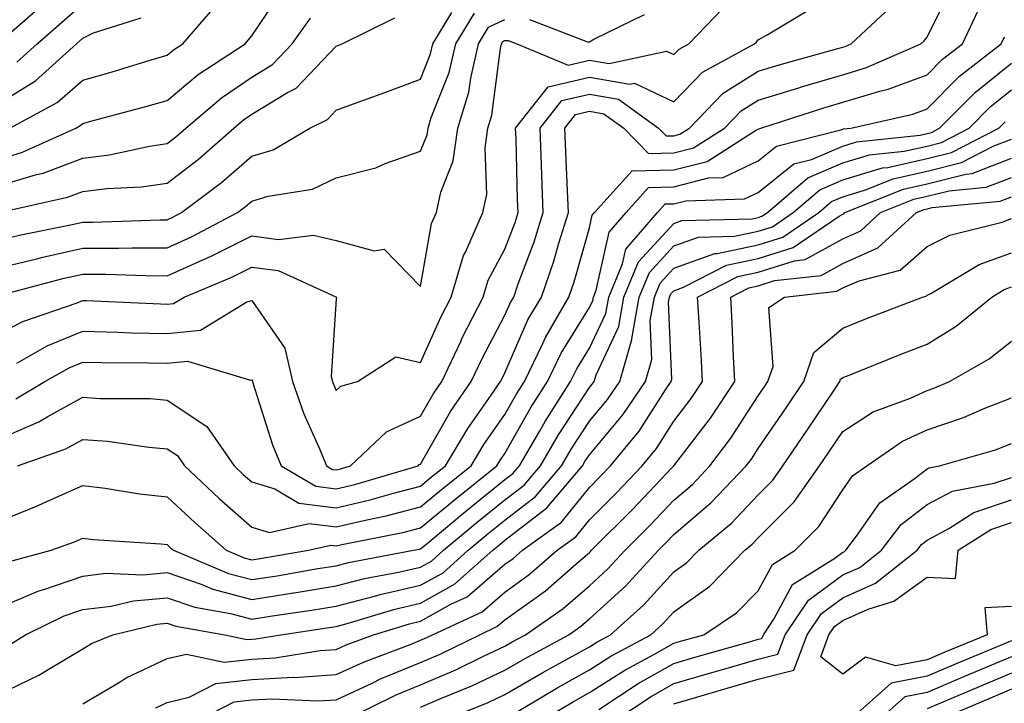
# Model space of a CAD drawing. Units: inches. Extents: x 1008083 to 1010723, y 7237178 to 7239818.
# Drawn here: x 1008471 to 1008587, y 7239134 to 7239215 of the extents above; entities that cross this region are included whole.
import ezdxf

# ---------------------------------------------------------------- set-up
doc = ezdxf.new("R2010")
doc.units = ezdxf.units.IN
doc.header["$MEASUREMENT"] = 0
doc.layers.add('Contour_10087237', color=7, linetype='Continuous', true_color=0x571f13)

msp = doc.modelspace()

# ---------------------------------------------------------------- linework, layer by layer
at = {"layer": 'Contour_10087237'}
for points in [[(1008468.05, 7239165.08, 2992), (1008472.84, 7239167.13, 2992), (1008473.91, 7239167.78, 2992), (1008478.05, 7239170.05, 2992), (1008480.06, 7239169.91, 2992), (1008486.01, 7239169.88, 2992), (1008488.05, 7239169.71, 2992), (1008492.73, 7239166.6, 2992), (1008495.97, 7239161.92, 2992), (1008497.04, 7239160.91, 2992), (1008498.05, 7239160.03, 2992), (1008500.77, 7239159.2, 2992), (1008503.64, 7239157.51, 2992), (1008508.05, 7239156.94, 2992), (1008512.08, 7239157.89, 2992), (1008514.83, 7239158.7, 2992), (1008518.05, 7239159.53, 2992), (1008519.36, 7239160.61, 2992), (1008520.99, 7239161.92, 2992), (1008523.64, 7239166.33, 2992), (1008526.41, 7239170.28, 2992), (1008527.53, 7239171.92, 2992), (1008527.7, 7239172.27, 2992), (1008528.05, 7239172.95, 2992), (1008530.77, 7239179.2, 2992), (1008532.36, 7239181.92, 2992), (1008533.82, 7239186.15, 2992), (1008534.43, 7239188.3, 2992), (1008535.56, 7239191.92, 2992), (1008535.46, 7239194.51, 2992), (1008535.25, 7239199.12, 2992), (1008535.14, 7239201.92, 2992), (1008536.42, 7239203.55, 2992), (1008538.05, 7239203.93, 2992), (1008539.77, 7239203.64, 2992), (1008542.13, 7239201.92, 2992), (1008545.06, 7239198.93, 2992), (1008548.05, 7239199.01, 2992), (1008550.36, 7239199.61, 2992), (1008554.03, 7239201.92, 2992), (1008556.01, 7239203.96, 2992), (1008558.05, 7239205.25, 2992), (1008562.85, 7239206.72, 2992), (1008563.15, 7239206.82, 2992), (1008568.05, 7239208.26, 2992), (1008570.86, 7239209.11, 2992), (1008577.32, 7239211.92, 2992), (1008577.7, 7239212.27, 2992), (1008578.05, 7239212.71, 2992), (1008581.09, 7239218.88, 2992)], [(1008468.05, 7239198.23, 3001), (1008470.89, 7239199.08, 3001), (1008477.2, 7239201.92, 3001), (1008477.75, 7239202.22, 3001), (1008478.05, 7239202.48, 3001), (1008478.83, 7239202.7, 3001), (1008485.5, 7239204.47, 3001), (1008488.05, 7239205.22, 3001), (1008491.7, 7239208.27, 3001), (1008497.28, 7239211.92, 3001), (1008497.64, 7239212.33, 3001), (1008498.05, 7239212.87, 3001), (1008501.7, 7239218.27, 3001)], [(1008468.05, 7239177.55, 2995), (1008470.94, 7239179.03, 2995), (1008477.36, 7239181.23, 2995), (1008478.05, 7239181.51, 2995), (1008478.47, 7239181.5, 2995), (1008487.24, 7239181.11, 2995), (1008488.05, 7239181.09, 2995), (1008488.8, 7239181.17, 2995), (1008490.04, 7239181.92, 2995), (1008495.69, 7239184.28, 2995), (1008498.05, 7239185.46, 2995), (1008501.18, 7239185.05, 2995), (1008508.03, 7239181.94, 2995), (1008508.06, 7239181.93, 2995), (1008508.07, 7239181.92, 2995), (1008508.1, 7239181.87, 2995), (1008508.05, 7239181.71, 2995), (1008507.48, 7239172.49, 2995), (1008507.61, 7239171.92, 2995), (1008507.73, 7239171.6, 2995), (1008508.05, 7239170.86, 2995), (1008508.6, 7239171.37, 2995), (1008510.6, 7239171.92, 2995), (1008515.12, 7239174.85, 2995), (1008518.05, 7239174.15, 2995), (1008520.44, 7239179.53, 2995), (1008521.66, 7239181.92, 2995), (1008523.15, 7239186.82, 2995), (1008523.37, 7239187.24, 2995), (1008525.43, 7239191.92, 2995), (1008525.91, 7239194.06, 2995), (1008525.69, 7239199.56, 2995), (1008526.03, 7239201.92, 2995), (1008526.5, 7239203.47, 2995), (1008527.5, 7239211.37, 2995), (1008527.63, 7239211.92, 2995), (1008527.79, 7239212.18, 2995), (1008528.05, 7239212.31, 2995), (1008528.44, 7239212.31, 2995), (1008529.46, 7239211.92, 2995), (1008535.53, 7239209.4, 2995), (1008538.05, 7239209.99, 2995), (1008540.38, 7239209.59, 2995), (1008547.19, 7239211.06, 2995), (1008548.05, 7239210.65, 2995), (1008548.67, 7239211.3, 2995), (1008549.82, 7239211.92, 2995), (1008553.86, 7239216.11, 2995)], [(1008468.65, 7239212.52, 3005), (1008473.34, 7239216.63, 3005)], [(1008469.42, 7239201.92, 3002), (1008475.02, 7239204.95, 3002), (1008478.05, 7239207.61, 3002), (1008481.41, 7239208.56, 3002), (1008486.15, 7239210.02, 3002), (1008488.05, 7239210.58, 3002), (1008488.78, 7239211.19, 3002), (1008489.9, 7239211.92, 3002), (1008493.67, 7239216.3, 3002)], [(1008470.13, 7239169.84, 2993), (1008473.55, 7239171.92, 2993), (1008476.43, 7239173.54, 2993), (1008478.05, 7239174.21, 2993), (1008480.29, 7239174.16, 2993), (1008485.83, 7239174.14, 2993), (1008488.05, 7239174.08, 2993), (1008490.46, 7239174.33, 2993), (1008497.9, 7239172.07, 2993), (1008498.05, 7239172.11, 2993), (1008498.13, 7239172, 2993), (1008498.14, 7239171.92, 2993), (1008498.2, 7239171.77, 2993), (1008500.52, 7239164.39, 2993), (1008501.52, 7239161.92, 2993), (1008505.63, 7239159.5, 2993), (1008508.05, 7239159.19, 2993), (1008510.27, 7239159.7, 2993), (1008517.76, 7239161.92, 2993), (1008517.9, 7239162.07, 2993), (1008518.05, 7239162.13, 2993), (1008521.61, 7239168.36, 2993), (1008524.06, 7239171.92, 2993), (1008525.33, 7239174.64, 2993), (1008528.05, 7239179.76, 2993), (1008528.7, 7239181.27, 2993), (1008529.09, 7239181.92, 2993), (1008529.63, 7239183.5, 2993), (1008531.51, 7239188.46, 2993), (1008532.59, 7239191.92, 2993), (1008532.42, 7239196.3, 2993), (1008532.39, 7239197.58, 2993), (1008532.23, 7239201.92, 2993), (1008534.78, 7239205.19, 2993), (1008538.05, 7239205.95, 2993), (1008541.49, 7239205.36, 2993), (1008546.22, 7239201.92, 2993), (1008547.13, 7239201, 2993), (1008548.05, 7239201.02, 2993), (1008548.76, 7239201.21, 2993), (1008549.9, 7239201.92, 2993), (1008553.91, 7239206.06, 2993), (1008558.05, 7239208.68, 2993), (1008560.53, 7239209.44, 2993), (1008567.48, 7239211.35, 2993), (1008568.05, 7239211.52, 2993), (1008568.36, 7239211.61, 2993), (1008569.07, 7239211.92, 2993), (1008573.73, 7239216.24, 2993)], [(1008470.22, 7239209.75, 3004), (1008472.63, 7239211.92, 3004), (1008475.52, 7239214.45, 3004), (1008478.05, 7239216.67, 3004)], [(1008470.23, 7239174.1, 2994), (1008473.83, 7239176.14, 2994), (1008478.05, 7239177.86, 2994), (1008482.21, 7239177.76, 2994), (1008483.81, 7239177.68, 2994), (1008488.05, 7239177.58, 2994), (1008491.98, 7239177.99, 2994), (1008497.49, 7239181.36, 2994), (1008498.05, 7239181.52, 2994), (1008501.98, 7239175.85, 2994), (1008502.87, 7239171.92, 2994), (1008504.23, 7239168.1, 2994), (1008506.11, 7239163.86, 2994), (1008506.89, 7239161.92, 2994), (1008507.62, 7239161.49, 2994), (1008508.05, 7239161.43, 2994), (1008508.44, 7239161.53, 2994), (1008509.77, 7239161.92, 2994), (1008514.02, 7239165.95, 2994), (1008518.05, 7239167.8, 2994), (1008519.55, 7239170.42, 2994), (1008520.58, 7239171.92, 2994), (1008522.8, 7239176.67, 2994), (1008522.95, 7239177.02, 2994), (1008525.45, 7239181.92, 2994), (1008526.06, 7239183.91, 2994), (1008528.05, 7239187.57, 2994), (1008529.24, 7239190.73, 2994), (1008529.61, 7239191.92, 2994), (1008529.55, 7239193.42, 2994), (1008529.36, 7239200.61, 2994), (1008529.31, 7239201.92, 2994), (1008533.15, 7239206.82, 2994), (1008538.05, 7239207.96, 2994), (1008542.83, 7239207.14, 2994), (1008543.4, 7239207.27, 2994), (1008548.05, 7239205.04, 2994), (1008551.43, 7239208.54, 2994), (1008557.62, 7239211.92, 2994), (1008557.84, 7239212.13, 2994), (1008558.05, 7239212.38, 2994), (1008559.09, 7239212.96, 2994), (1008564.02, 7239215.95, 2994)], [(1008470.29, 7239161.92, 2991), (1008476.02, 7239163.95, 2991), (1008478.05, 7239165.06, 2991), (1008480.98, 7239164.85, 2991), (1008485.85, 7239164.12, 2991), (1008488.05, 7239163.93, 2991), (1008489.26, 7239163.13, 2991), (1008490.1, 7239161.92, 2991), (1008494.2, 7239158.07, 2991), (1008498.05, 7239154.67, 2991), (1008500.16, 7239154.03, 2991), (1008504.87, 7239155.1, 2991), (1008508.05, 7239154.7, 2991), (1008511.67, 7239155.54, 2991), (1008513.98, 7239155.99, 2991), (1008518.05, 7239157.05, 2991), (1008520.71, 7239159.26, 2991), (1008524.04, 7239161.92, 2991), (1008525.54, 7239164.43, 2991), (1008528.05, 7239168, 2991), (1008529.47, 7239170.5, 2991), (1008530.36, 7239171.92, 2991), (1008532.53, 7239176.4, 2991), (1008532.84, 7239177.13, 2991), (1008535.63, 7239181.92, 2991), (1008536.25, 7239183.72, 2991), (1008538.05, 7239190.1, 2991), (1008538.37, 7239191.6, 2991), (1008538.67, 7239191.92, 2991), (1008543.1, 7239196.87, 2991), (1008548.05, 7239196.99, 2991), (1008551.98, 7239197.99, 2991), (1008557.84, 7239201.71, 2991), (1008558.05, 7239201.81, 2991), (1008558.11, 7239201.86, 2991), (1008558.34, 7239201.92, 2991), (1008565.68, 7239204.29, 2991), (1008568.05, 7239204.99, 2991), (1008572.44, 7239206.31, 2991), (1008573.43, 7239206.54, 2991), (1008578.05, 7239208.25, 2991), (1008579.88, 7239210.09, 2991), (1008582.24, 7239211.92, 2991), (1008584.1, 7239215.87, 2991)], [(1008468.05, 7239188.65, 2998), (1008470.69, 7239189.28, 2998), (1008476.59, 7239190.46, 2998), (1008478.05, 7239190.79, 2998), (1008479.18, 7239190.79, 2998), (1008487.2, 7239191.07, 2998), (1008488.05, 7239191.07, 2998), (1008488.64, 7239191.33, 2998), (1008489.75, 7239191.92, 2998), (1008494.48, 7239195.49, 2998), (1008498.05, 7239198.59, 2998), (1008500.6, 7239199.37, 2998), (1008504.94, 7239201.92, 2998), (1008507.01, 7239202.96, 2998), (1008508.05, 7239204.06, 2998), (1008511.42, 7239205.29, 2998), (1008513.82, 7239206.15, 2998), (1008518.05, 7239207.73, 2998), (1008519.24, 7239210.73, 2998), (1008519.51, 7239211.92, 2998), (1008521.75, 7239215.62, 2998)], [(1008468.05, 7239185.36, 2997), (1008472.58, 7239186.45, 2997), (1008473.32, 7239186.65, 2997), (1008478.05, 7239187.71, 2997), (1008482.27, 7239187.7, 2997), (1008483.89, 7239187.76, 2997), (1008488.05, 7239187.75, 2997), (1008490.92, 7239189.05, 2997), (1008496.36, 7239191.92, 2997), (1008497.33, 7239192.64, 2997), (1008498.05, 7239193.28, 2997), (1008500.01, 7239193.88, 2997), (1008505.26, 7239194.71, 2997), (1008508.05, 7239196.03, 2997), (1008512.74, 7239197.23, 2997), (1008513.86, 7239197.73, 2997), (1008518.05, 7239199.18, 2997), (1008518.82, 7239201.15, 2997), (1008518.94, 7239201.92, 2997), (1008519.32, 7239203.19, 2997), (1008521.44, 7239208.53, 2997), (1008522.22, 7239211.92, 2997), (1008524.42, 7239215.55, 2997)], [(1008468.05, 7239204.86, 3003), (1008472.43, 7239207.54, 3003), (1008477.3, 7239211.92, 3003), (1008477.7, 7239212.27, 3003), (1008478.05, 7239212.57, 3003), (1008479.33, 7239213.2, 3003), (1008484.96, 7239215.01, 3003)], [(1008468.05, 7239195.08, 3000), (1008472.57, 7239196.44, 3000), (1008473.36, 7239196.61, 3000), (1008478.05, 7239198.38, 3000), (1008481.19, 7239198.78, 3000), (1008485.93, 7239199.8, 3000), (1008488.05, 7239200.11, 3000), (1008489.08, 7239200.89, 3000), (1008490.24, 7239201.92, 3000), (1008494.46, 7239205.51, 3000), (1008498.05, 7239207.97, 3000), (1008500.5, 7239209.47, 3000), (1008502.86, 7239211.92, 3000), (1008505.03, 7239214.94, 3000)], [(1008468.08, 7239191.95, 2999), (1008476.23, 7239193.74, 2999), (1008478.05, 7239194.42, 2999), (1008480.9, 7239194.77, 2999), (1008485, 7239194.97, 2999), (1008488.05, 7239195.41, 2999), (1008491.73, 7239198.24, 2999), (1008495.92, 7239201.92, 2999), (1008497.07, 7239202.9, 2999), (1008498.05, 7239203.57, 2999), (1008502.27, 7239206.14, 2999), (1008503.3, 7239206.67, 2999), (1008508.05, 7239211.65, 2999), (1008508.26, 7239211.71, 2999), (1008508.78, 7239211.92, 2999), (1008514.99, 7239214.98, 2999)], [(1008468.25, 7239182.12, 2996), (1008475.82, 7239184.15, 2996), (1008478.05, 7239184.64, 2996), (1008480.76, 7239184.63, 2996), (1008485.52, 7239184.45, 2996), (1008488.05, 7239184.44, 2996), (1008492.63, 7239186.5, 2996), (1008493.23, 7239186.74, 2996), (1008498.05, 7239189.17, 2996), (1008501.22, 7239188.75, 2996), (1008505.36, 7239189.23, 2996), (1008508.05, 7239188.6, 2996), (1008512.57, 7239187.4, 2996), (1008513.72, 7239187.59, 2996), (1008518.05, 7239183.18, 2996), (1008519.35, 7239190.62, 2996), (1008519.92, 7239191.92, 2996), (1008520.46, 7239194.33, 2996), (1008521.93, 7239198.04, 2996), (1008522.48, 7239201.92, 2996), (1008523.77, 7239206.2, 2996), (1008523.99, 7239207.86, 2996), (1008524.92, 7239211.92, 2996), (1008526.1, 7239213.87, 2996), (1008528.05, 7239214.79, 2996)], [(1008530.94, 7239214.81, 2996), (1008537.82, 7239212.15, 2996), (1008538.05, 7239212.16, 2996), (1008538.59, 7239212.46, 2996), (1008544.59, 7239215.38, 2996)], [(1008468.05, 7239155.34, 2990), (1008472.76, 7239157.21, 2990), (1008473.88, 7239157.75, 2990), (1008478.05, 7239159.61, 2990), (1008480.69, 7239159.28, 2990), (1008484.74, 7239158.61, 2990), (1008488.05, 7239158.24, 2990), (1008491.32, 7239155.19, 2990), (1008495.02, 7239151.92, 2990), (1008497.15, 7239151.02, 2990), (1008498.05, 7239150.79, 2990), (1008499.04, 7239150.93, 2990), (1008504.77, 7239151.92, 2990), (1008507.43, 7239152.54, 2990), (1008508.05, 7239152.46, 2990), (1008508.74, 7239152.61, 2990), (1008515.94, 7239154.03, 2990), (1008518.05, 7239154.57, 2990), (1008522.06, 7239157.91, 2990), (1008527.08, 7239161.92, 2990), (1008527.44, 7239162.53, 2990), (1008528.05, 7239163.39, 2990), (1008531.13, 7239168.84, 2990), (1008533.1, 7239171.92, 2990), (1008534.71, 7239175.26, 2990), (1008538.05, 7239180.67, 2990), (1008538.45, 7239181.52, 2990), (1008538.52, 7239181.92, 2990), (1008538.86, 7239182.73, 2990), (1008540.37, 7239189.6, 2990), (1008542.4, 7239191.92, 2990), (1008545.06, 7239194.91, 2990), (1008548.05, 7239194.98, 2990), (1008552.16, 7239196.03, 2990), (1008553.89, 7239196.08, 2990), (1008558.05, 7239198.06, 2990), (1008560.19, 7239199.78, 2990), (1008567.84, 7239201.71, 2990), (1008568.05, 7239201.8, 2990), (1008568.14, 7239201.83, 2990), (1008569, 7239201.92, 2990), (1008576.37, 7239203.6, 2990), (1008578.05, 7239204.22, 2990), (1008581.87, 7239208.1, 2990), (1008586.83, 7239211.92, 2990), (1008587.22, 7239212.75, 2990)], [(1008469.38, 7239150.59, 2989), (1008474.31, 7239151.92, 2989), (1008477.05, 7239152.92, 2989), (1008478.05, 7239153.36, 2989), (1008479.33, 7239153.2, 2989), (1008487.3, 7239152.67, 2989), (1008488.05, 7239152.59, 2989), (1008488.39, 7239152.26, 2989), (1008488.79, 7239151.92, 2989), (1008495.31, 7239149.18, 2989), (1008498.05, 7239148.44, 2989), (1008501.06, 7239148.91, 2989), (1008505.87, 7239149.74, 2989), (1008508.05, 7239150.09, 2989), (1008509.51, 7239150.46, 2989), (1008517.23, 7239151.92, 2989), (1008517.91, 7239152.06, 2989), (1008518.05, 7239152.09, 2989), (1008519.06, 7239152.93, 2989), (1008523.41, 7239156.56, 2989), (1008528.05, 7239160.29, 2989), (1008528.97, 7239161, 2989), (1008529.75, 7239161.92, 2989), (1008532.12, 7239165.99, 2989), (1008532.8, 7239167.17, 2989), (1008535.82, 7239171.92, 2989), (1008536.55, 7239173.42, 2989), (1008538.05, 7239175.86, 2989), (1008539.99, 7239179.98, 2989), (1008540.33, 7239181.92, 2989), (1008541.98, 7239185.85, 2989), (1008542.37, 7239187.6, 2989), (1008546.12, 7239191.92, 2989), (1008547.03, 7239192.94, 2989), (1008548.05, 7239192.96, 2989), (1008549.46, 7239193.33, 2989), (1008556.42, 7239193.55, 2989), (1008558.05, 7239194.32, 2989), (1008562.28, 7239197.69, 2989), (1008564.35, 7239198.22, 2989), (1008568.05, 7239199.8, 2989), (1008569.68, 7239200.29, 2989), (1008577.24, 7239201.11, 2989), (1008578.05, 7239201.29, 2989), (1008578.56, 7239201.41, 2989), (1008579.53, 7239201.92, 2989), (1008583.77, 7239206.2, 2989), (1008588.05, 7239209.61, 2989)], [(1008468.05, 7239145.1, 2988), (1008472.84, 7239147.13, 2988), (1008473.41, 7239147.28, 2988), (1008478.05, 7239148.86, 2988), (1008480.78, 7239149.19, 2988), (1008485.15, 7239149.02, 2988), (1008488.05, 7239149.28, 2988), (1008492.05, 7239147.92, 2988), (1008493.45, 7239147.32, 2988), (1008498.05, 7239146.1, 2988), (1008503.01, 7239146.88, 2988), (1008503.08, 7239146.89, 2988), (1008508.05, 7239147.69, 2988), (1008511.4, 7239148.57, 2988), (1008515.45, 7239149.32, 2988), (1008518.05, 7239149.93, 2988), (1008519.33, 7239150.64, 2988), (1008520.76, 7239151.92, 2988), (1008524.74, 7239155.23, 2988), (1008528.05, 7239157.9, 2988), (1008530.33, 7239159.64, 2988), (1008532.24, 7239161.92, 2988), (1008534.38, 7239165.59, 2988), (1008538.05, 7239171.2, 2988), (1008538.38, 7239171.59, 2988), (1008538.61, 7239171.92, 2988), (1008538.83, 7239172.7, 2988), (1008541.53, 7239178.44, 2988), (1008542.13, 7239181.92, 2988), (1008543.88, 7239186.09, 2988), (1008548.05, 7239190.64, 2988), (1008549, 7239190.97, 2988), (1008557.31, 7239191.18, 2988), (1008558.05, 7239191.34, 2988), (1008558.49, 7239191.48, 2988), (1008559.14, 7239191.92, 2988), (1008563.93, 7239196.04, 2988), (1008568.05, 7239197.8, 2988), (1008571.22, 7239198.75, 2988), (1008575.33, 7239199.2, 2988), (1008578.05, 7239199.8, 2988), (1008579.74, 7239200.23, 2988), (1008583.03, 7239201.92, 2988), (1008585.53, 7239204.44, 2988), (1008588.05, 7239206.45, 2988)], [(1008469.3, 7239140.67, 2987), (1008471.25, 7239141.92, 2987), (1008475.83, 7239144.14, 2987), (1008478.05, 7239144.89, 2987), (1008481.42, 7239145.29, 2987), (1008484.05, 7239145.92, 2987), (1008488.05, 7239146.29, 2987), (1008491.3, 7239145.17, 2987), (1008495.54, 7239144.43, 2987), (1008498.05, 7239143.76, 2987), (1008500.24, 7239144.11, 2987), (1008505.14, 7239144.83, 2987), (1008508.05, 7239145.3, 2987), (1008512.61, 7239146.48, 2987), (1008513.28, 7239146.69, 2987), (1008518.05, 7239147.79, 2987), (1008520.71, 7239149.26, 2987), (1008523.68, 7239151.92, 2987), (1008526.06, 7239153.91, 2987), (1008528.05, 7239155.5, 2987), (1008531.67, 7239158.3, 2987), (1008534.73, 7239161.92, 2987), (1008535.95, 7239164.02, 2987), (1008538.05, 7239167.22, 2987), (1008540.2, 7239169.77, 2987), (1008541.64, 7239171.92, 2987), (1008543.08, 7239176.89, 2987), (1008543.08, 7239176.95, 2987), (1008543.93, 7239181.92, 2987), (1008545.15, 7239184.82, 2987), (1008548.05, 7239187.98, 2987), (1008550.96, 7239189.01, 2987), (1008555.25, 7239189.12, 2987), (1008558.05, 7239189.72, 2987), (1008559.73, 7239190.24, 2987), (1008562.17, 7239191.92, 2987), (1008565.34, 7239194.63, 2987), (1008568.05, 7239195.8, 2987), (1008572.76, 7239197.21, 2987), (1008573.41, 7239197.28, 2987), (1008578.05, 7239198.32, 2987), (1008580.93, 7239199.04, 2987), (1008586.53, 7239201.92, 2987), (1008587.29, 7239202.68, 2987)], [(1008468.05, 7239134.82, 2986), (1008472.85, 7239137.12, 2986), (1008473.94, 7239137.81, 2986), (1008478.05, 7239140.26, 2986), (1008479.09, 7239140.88, 2986), (1008481.62, 7239141.92, 2986), (1008486.8, 7239143.17, 2986), (1008488.05, 7239143.29, 2986), (1008489.07, 7239142.94, 2986), (1008494.86, 7239141.92, 2986), (1008497.47, 7239141.34, 2986), (1008498.05, 7239141.4, 2986), (1008498.54, 7239141.43, 2986), (1008501.5, 7239141.92, 2986), (1008507.21, 7239142.76, 2986), (1008508.05, 7239142.9, 2986), (1008509.37, 7239143.24, 2986), (1008515.02, 7239144.95, 2986), (1008518.05, 7239145.65, 2986), (1008522.07, 7239147.9, 2986), (1008526.59, 7239151.92, 2986), (1008527.39, 7239152.58, 2986), (1008528.05, 7239153.11, 2986), (1008533.02, 7239156.95, 2986), (1008537.22, 7239161.92, 2986), (1008537.52, 7239162.45, 2986), (1008538.05, 7239163.24, 2986), (1008542.02, 7239167.95, 2986), (1008544.69, 7239171.92, 2986), (1008545.44, 7239174.53, 2986), (1008545.26, 7239179.13, 2986), (1008545.74, 7239181.92, 2986), (1008546.42, 7239183.55, 2986), (1008548.05, 7239185.33, 2986), (1008552.91, 7239187.06, 2986), (1008553.19, 7239187.06, 2986), (1008558.05, 7239188.11, 2986), (1008560.96, 7239189.01, 2986), (1008565.21, 7239191.92, 2986), (1008566.73, 7239193.24, 2986), (1008568.05, 7239193.8, 2986), (1008570.73, 7239194.6, 2986), (1008574.04, 7239195.93, 2986), (1008578.05, 7239196.83, 2986), (1008582.12, 7239197.85, 2986), (1008585.96, 7239199.83, 2986), (1008588.05, 7239200.63, 2986)], [(1008478.05, 7239133.71, 2985), (1008482.46, 7239136.33, 2985), (1008483.18, 7239136.79, 2985), (1008488.05, 7239139.1, 2985), (1008490.34, 7239139.63, 2985), (1008494.78, 7239138.65, 2985), (1008498.05, 7239139, 2985), (1008500.81, 7239139.16, 2985), (1008506.17, 7239140.04, 2985), (1008508.05, 7239140.16, 2985), (1008509.25, 7239140.72, 2985), (1008512.47, 7239141.92, 2985), (1008516.75, 7239143.22, 2985), (1008518.05, 7239143.51, 2985), (1008521.65, 7239145.52, 2985), (1008523.56, 7239146.41, 2985), (1008528.05, 7239150.27, 2985), (1008529.01, 7239150.96, 2985), (1008530.11, 7239151.92, 2985), (1008534.73, 7239155.24, 2985), (1008538.05, 7239159.35, 2985), (1008539.33, 7239160.64, 2985), (1008540.55, 7239161.92, 2985), (1008543.94, 7239166.03, 2985), (1008547.07, 7239170.94, 2985), (1008547.73, 7239171.92, 2985), (1008547.8, 7239172.17, 2985), (1008547.43, 7239181.3, 2985), (1008547.54, 7239181.92, 2985), (1008547.69, 7239182.28, 2985), (1008548.05, 7239182.67, 2985), (1008549.21, 7239183.08, 2985), (1008554.29, 7239185.68, 2985), (1008558.05, 7239186.49, 2985), (1008562.19, 7239187.78, 2985), (1008567.63, 7239191.5, 2985), (1008568.05, 7239191.73, 2985), (1008568.18, 7239191.79, 2985), (1008568.31, 7239191.92, 2985), (1008575.26, 7239194.71, 2985), (1008578.05, 7239195.34, 2985), (1008582.62, 7239196.49, 2985), (1008583.4, 7239196.57, 2985), (1008588.05, 7239198.36, 2985)], [(1008486.7, 7239133.27, 2984), (1008488.05, 7239133.9, 2984), (1008490.63, 7239134.5, 2984), (1008493.82, 7239136.15, 2984), (1008498.05, 7239136.61, 2984), (1008503, 7239136.87, 2984), (1008503.11, 7239136.86, 2984), (1008508.05, 7239137.19, 2984), (1008511.29, 7239138.68, 2984), (1008516.92, 7239140.79, 2984), (1008518.05, 7239141.25, 2984), (1008518.52, 7239141.45, 2984), (1008519.48, 7239141.92, 2984), (1008525.34, 7239144.63, 2984), (1008528.05, 7239146.97, 2984), (1008530.93, 7239149.04, 2984), (1008534.21, 7239151.92, 2984), (1008536.45, 7239153.52, 2984), (1008538.05, 7239155.51, 2984), (1008541.25, 7239158.72, 2984), (1008544.29, 7239161.92, 2984), (1008545.99, 7239163.98, 2984), (1008548.05, 7239167.21, 2984), (1008550.09, 7239169.88, 2984), (1008551.46, 7239171.92, 2984), (1008551.28, 7239175.15, 2984), (1008551.03, 7239178.94, 2984), (1008550.86, 7239181.92, 2984), (1008555.62, 7239184.35, 2984), (1008558.05, 7239184.88, 2984), (1008562.34, 7239186.21, 2984), (1008563.62, 7239186.35, 2984), (1008568.05, 7239188.82, 2984), (1008570.2, 7239189.77, 2984), (1008572.54, 7239191.92, 2984), (1008576.47, 7239193.5, 2984), (1008578.05, 7239193.85, 2984), (1008580.64, 7239194.51, 2984), (1008585.05, 7239194.92, 2984), (1008588.05, 7239196.07, 2984)], [(1008492, 7239131.92, 2983), (1008495.99, 7239133.98, 2983), (1008498.05, 7239134.21, 2983), (1008500.46, 7239134.33, 2983), (1008505.89, 7239134.08, 2983), (1008508.05, 7239134.21, 2983), (1008512.32, 7239136.19, 2983), (1008513.3, 7239136.67, 2983), (1008518.05, 7239138.61, 2983), (1008520.36, 7239139.61, 2983), (1008525.07, 7239141.92, 2983), (1008527.1, 7239142.87, 2983), (1008528.05, 7239143.67, 2983), (1008532.84, 7239147.13, 2983), (1008536.17, 7239150.05, 2983), (1008538.05, 7239151.67, 2983), (1008538.19, 7239151.78, 2983), (1008538.31, 7239151.92, 2983), (1008543.19, 7239156.78, 2983), (1008547.78, 7239161.65, 2983), (1008548.04, 7239161.93, 2983), (1008548.05, 7239161.94, 2983), (1008552.39, 7239167.58, 2983), (1008555.28, 7239171.92, 2983), (1008555.12, 7239174.85, 2983), (1008554.95, 7239178.82, 2983), (1008554.79, 7239181.92, 2983), (1008556.95, 7239183.02, 2983), (1008558.05, 7239183.26, 2983), (1008559.99, 7239183.86, 2983), (1008565.49, 7239184.48, 2983), (1008568.05, 7239185.91, 2983), (1008572.22, 7239187.75, 2983), (1008576.78, 7239191.92, 2983), (1008577.68, 7239192.29, 2983), (1008578.05, 7239192.37, 2983), (1008578.65, 7239192.52, 2983), (1008586.69, 7239193.28, 2983), (1008588.05, 7239193.8, 2983)], [(1008509.33, 7239131.92, 2982), (1008515.17, 7239134.8, 2982), (1008518.05, 7239135.97, 2982), (1008522.21, 7239137.76, 2982), (1008525.52, 7239139.39, 2982), (1008528.05, 7239140.57, 2982), (1008528.9, 7239141.07, 2982), (1008530.46, 7239141.92, 2982), (1008534.93, 7239145.04, 2982), (1008538.05, 7239147.72, 2982), (1008540.25, 7239149.72, 2982), (1008542.28, 7239151.92, 2982), (1008545.17, 7239154.8, 2982), (1008548.05, 7239157.86, 2982), (1008550.25, 7239159.72, 2982), (1008552.33, 7239161.92, 2982), (1008554.79, 7239165.18, 2982), (1008558.05, 7239170.22, 2982), (1008558.74, 7239171.23, 2982), (1008559.2, 7239171.92, 2982), (1008559.81, 7239173.68, 2982), (1008559.31, 7239180.66, 2982), (1008561.17, 7239181.92, 2982), (1008567.36, 7239182.61, 2982), (1008568.05, 7239183, 2982), (1008569.98, 7239183.85, 2982), (1008574.86, 7239185.11, 2982), (1008578.05, 7239187.9, 2982), (1008580.72, 7239189.25, 2982), (1008586.93, 7239190.8, 2982), (1008588.05, 7239191.21, 2982)], [(1008518.05, 7239133.34, 2981), (1008520.54, 7239134.41, 2981), (1008524.11, 7239135.86, 2981), (1008528.05, 7239137.7, 2981), (1008530.71, 7239139.26, 2981), (1008535.62, 7239141.92, 2981), (1008537.05, 7239142.92, 2981), (1008538.05, 7239143.79, 2981), (1008542.31, 7239147.66, 2981), (1008546.25, 7239151.92, 2981), (1008547.15, 7239152.82, 2981), (1008548.05, 7239153.78, 2981), (1008552.45, 7239157.52, 2981), (1008556.62, 7239161.92, 2981), (1008557.24, 7239162.73, 2981), (1008558.05, 7239163.98, 2981), (1008561.28, 7239168.69, 2981), (1008563.46, 7239171.92, 2981), (1008564.63, 7239175.34, 2981), (1008568.05, 7239178.24, 2981), (1008570.69, 7239179.28, 2981), (1008577.51, 7239181.92, 2981), (1008577.94, 7239182.03, 2981), (1008578.05, 7239182.13, 2981), (1008578.48, 7239182.35, 2981), (1008584.2, 7239185.77, 2981), (1008588.05, 7239187.15, 2981)], [(1008521.18, 7239131.92, 2980), (1008526.07, 7239133.9, 2980), (1008528.05, 7239134.83, 2980), (1008532.52, 7239137.45, 2980), (1008534.83, 7239138.7, 2980), (1008538.05, 7239140.48, 2980), (1008538.93, 7239141.04, 2980), (1008540.56, 7239141.92, 2980), (1008544.5, 7239145.47, 2980), (1008548.05, 7239149.35, 2980), (1008549.55, 7239150.42, 2980), (1008551.02, 7239151.92, 2980), (1008554.86, 7239155.11, 2980), (1008558.05, 7239158.5, 2980), (1008559.76, 7239160.21, 2980), (1008560.95, 7239161.92, 2980), (1008563.84, 7239166.13, 2980), (1008567.03, 7239170.9, 2980), (1008567.72, 7239171.92, 2980), (1008567.8, 7239172.17, 2980), (1008568.05, 7239172.38, 2980), (1008568.81, 7239172.68, 2980), (1008574.86, 7239175.11, 2980), (1008578.05, 7239176.35, 2980), (1008581.5, 7239178.47, 2980), (1008585.71, 7239181.92, 2980), (1008587.17, 7239182.8, 2980), (1008588.05, 7239183.11, 2980)], [(1008528.13, 7239132, 2979), (1008534.29, 7239135.68, 2979), (1008538.05, 7239137.77, 2979), (1008540.58, 7239139.39, 2979), (1008545.31, 7239141.92, 2979), (1008546.75, 7239143.22, 2979), (1008548.05, 7239144.64, 2979), (1008552.3, 7239147.67, 2979), (1008556.47, 7239151.92, 2979), (1008557.33, 7239152.64, 2979), (1008558.05, 7239153.4, 2979), (1008562.31, 7239157.66, 2979), (1008565.3, 7239161.92, 2979), (1008566.41, 7239163.56, 2979), (1008568.05, 7239166, 2979), (1008571.67, 7239168.3, 2979), (1008576.06, 7239169.93, 2979), (1008578.05, 7239170.85, 2979), (1008578.85, 7239171.12, 2979), (1008580.7, 7239171.92, 2979), (1008585.38, 7239174.59, 2979), (1008588.05, 7239176.69, 2979)], [(1008532.67, 7239131.92, 2978), (1008536.04, 7239133.93, 2978), (1008538.05, 7239135.05, 2978), (1008542.24, 7239137.73, 2978), (1008545.74, 7239139.61, 2978), (1008548.05, 7239140.91, 2978), (1008548.83, 7239141.14, 2978), (1008551.59, 7239141.92, 2978), (1008555.48, 7239144.49, 2978), (1008558.05, 7239147.13, 2978), (1008559.73, 7239150.24, 2978), (1008562.43, 7239151.92, 2978), (1008565.24, 7239154.73, 2978), (1008568.05, 7239159.06, 2978), (1008569.22, 7239160.75, 2978), (1008570.89, 7239161.92, 2978), (1008575.12, 7239164.85, 2978), (1008578.05, 7239166.19, 2978), (1008582.34, 7239167.63, 2978), (1008584.88, 7239168.75, 2978), (1008588.05, 7239169.99, 2978)], [(1008539.18, 7239133.05, 2977), (1008543.83, 7239136.14, 2977), (1008548.05, 7239138.52, 2977), (1008550.69, 7239139.28, 2977), (1008557.28, 7239141.15, 2977), (1008558.05, 7239141.37, 2977), (1008558.49, 7239141.48, 2977), (1008558.65, 7239141.92, 2977), (1008559.89, 7239143.76, 2977), (1008562.1, 7239147.87, 2977), (1008567.12, 7239150.99, 2977), (1008568.05, 7239151.68, 2977), (1008568.22, 7239151.75, 2977), (1008568.43, 7239151.92, 2977), (1008569.7, 7239153.57, 2977), (1008572.45, 7239157.52, 2977), (1008576.52, 7239160.39, 2977), (1008578.05, 7239161.57, 2977), (1008578.27, 7239161.7, 2977), (1008579.5, 7239161.92, 2977), (1008586.15, 7239163.82, 2977), (1008588.05, 7239164.57, 2977)], [(1008541.31, 7239131.92, 2976), (1008545.36, 7239134.61, 2976), (1008548.05, 7239136.13, 2976), (1008552.54, 7239137.43, 2976), (1008553.97, 7239137.84, 2976), (1008558.05, 7239139.01, 2976), (1008560.37, 7239139.6, 2976), (1008561.24, 7239141.92, 2976), (1008563.98, 7239145.99, 2976), (1008568.05, 7239148.99, 2976), (1008570.08, 7239149.89, 2976), (1008572.65, 7239151.92, 2976), (1008574.99, 7239154.98, 2976), (1008578.05, 7239157.34, 2976), (1008581.04, 7239158.93, 2976), (1008585.99, 7239159.86, 2976), (1008588.05, 7239160.55, 2976)], [(1008548.05, 7239133.74, 2975), (1008550.61, 7239134.48, 2975), (1008554.38, 7239135.59, 2975), (1008558.05, 7239136.65, 2975), (1008562.26, 7239137.71, 2975), (1008563.83, 7239141.92, 2975), (1008565.53, 7239144.44, 2975), (1008568.05, 7239146.3, 2975), (1008571.95, 7239148.02, 2975), (1008576.86, 7239151.92, 2975), (1008577.38, 7239152.59, 2975), (1008578.05, 7239153.11, 2975), (1008580.61, 7239154.48, 2975), (1008583.59, 7239156.38, 2975), (1008588.05, 7239157.89, 2975)], [(1008588.05, 7239145.27, 2974), (1008584.88, 7239145.09, 2974), (1008585.17, 7239141.92, 2974), (1008580.14, 7239139.83, 2974), (1008578.05, 7239138.95, 2974), (1008574.36, 7239138.23, 2974), (1008570.73, 7239139.24, 2974), (1008568.05, 7239137.24, 2974), (1008565.44, 7239139.31, 2974), (1008566.42, 7239141.92, 2974), (1008567.07, 7239142.9, 2974), (1008568.05, 7239143.61, 2974), (1008571.08, 7239144.95, 2974), (1008574.1, 7239145.87, 2974), (1008578.05, 7239148.74, 2974), (1008581.39, 7239148.58, 2974), (1008581.72, 7239151.92, 2974), (1008585.58, 7239154.39, 2974), (1008588.05, 7239155.22, 2974)], [(1008588.05, 7239141.2, 2975), (1008586.81, 7239140.68, 2975), (1008581.5, 7239138.47, 2975), (1008578.05, 7239137.02, 2975), (1008573.78, 7239136.19, 2975), (1008569.03, 7239131.92, 2975)], [(1008588.05, 7239139.28, 2976), (1008583.52, 7239137.39, 2976), (1008582.85, 7239137.12, 2976), (1008578.05, 7239135.08, 2976), (1008575.4, 7239134.57, 2976), (1008572.44, 7239131.92, 2976)], [(1008588.05, 7239137.37, 2977), (1008584.21, 7239135.76, 2977), (1008580.18, 7239134.05, 2977), (1008578.05, 7239133.15, 2977)], [(1008588.05, 7239135.46, 2978), (1008585.56, 7239134.41, 2978), (1008579.69, 7239131.92, 2978)]]:
    msp.add_polyline3d(points, dxfattribs=at)

doc.saveas('drawing.dxf')
